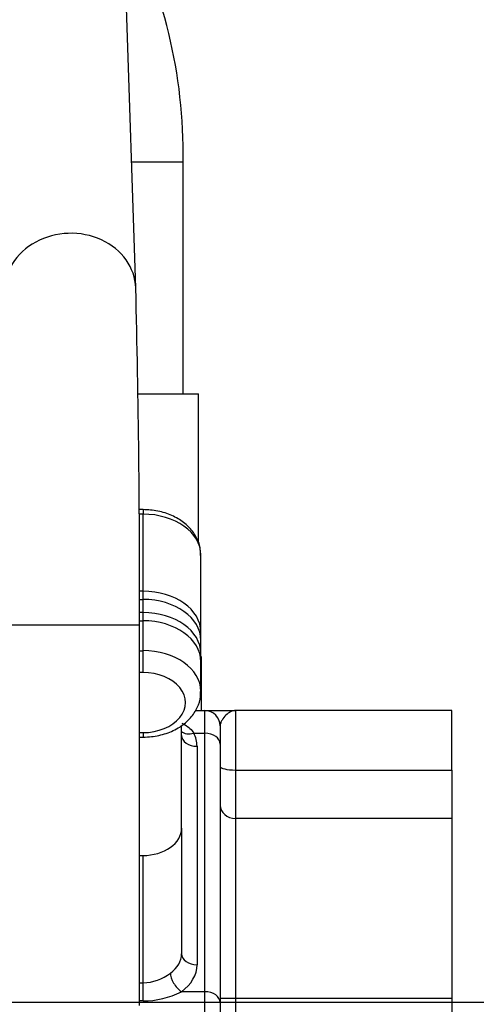
# Model space of a CAD drawing. Units: millimetres. Extents: x 0 to 408, y 0 to 202.
# Drawn here: x 127 to 133, y 139 to 152 of the extents above; entities that cross this region are included whole.
import ezdxf
from ezdxf.lldxf.tags import DXFTag

# ---------------------------------------------------------------- set-up
doc = ezdxf.new("R2010")
doc.units = ezdxf.units.MM
for name, color, linetype in [('17512017_SK60', 7, 'Continuous'), ('18512024_TUBO_AC', 7, 'Continuous'), ('DV1_Predeterminado', 7, 'Continuous'), ('ESQUEMA_TM345_3D', 7, 'Continuous'), ('ESQUEMA_TM345A', 7, 'Continuous'), ('Predeterminado', 7, 'Continuous')]:
    doc.layers.add(name, color=color, linetype=linetype)
tags = doc.linetypes.add('CENTER2', pattern=[28.575, 19.05, -3.175, 3.175, -3.175]).pattern_tags.tags
tags[10:11] = [DXFTag(74, 4), DXFTag(75, 0), DXFTag(340, '0'), DXFTag(46, 0.0), DXFTag(50, 0.0), DXFTag(44, 0.0), DXFTag(45, 0.0)]
tags[8:9] = [DXFTag(74, 4), DXFTag(75, 0), DXFTag(340, '0'), DXFTag(46, 0.0), DXFTag(50, 0.0), DXFTag(44, 0.0), DXFTag(45, 0.0)]
tags[6:7] = [DXFTag(74, 4), DXFTag(75, 0), DXFTag(340, '0'), DXFTag(46, 0.0), DXFTag(50, 0.0), DXFTag(44, 0.0), DXFTag(45, 0.0)]
tags[4:5] = [DXFTag(74, 4), DXFTag(75, 0), DXFTag(340, '0'), DXFTag(46, 0.0), DXFTag(50, 0.0), DXFTag(44, 0.0), DXFTag(45, 0.0)]
tags = doc.linetypes.add('HIDDEN2', pattern=[4.7625, 3.175, -1.5875]).pattern_tags.tags
tags[6:7] = [DXFTag(74, 4), DXFTag(75, 0), DXFTag(340, '0'), DXFTag(46, 0.0), DXFTag(50, 0.0), DXFTag(44, 0.0), DXFTag(45, 0.0)]
tags[4:5] = [DXFTag(74, 4), DXFTag(75, 0), DXFTag(340, '0'), DXFTag(46, 0.0), DXFTag(50, 0.0), DXFTag(44, 0.0), DXFTag(45, 0.0)]

# ---------------------------------------------------------------- blocks, each defined once
blk = doc.blocks.new('SE1')
at = {"layer": '17512017_SK60', "color": 7, "linetype": 'HIDDEN2'}
for p, q in [((128.673, 148.21), (128.373, 157.21)), ((128.721, 138.92), (128.721, 143.851))]:
    blk.add_line(p, q, dxfattribs=at)
at = {"layer": '17512017_SK60', "color": 7, "linetype": 'Continuous'}
blk.add_line((127.021, 143.851), (128.721, 143.851), dxfattribs=at)
at = {"layer": '17512017_SK60', "color": 7, "linetype": 'HIDDEN2'}
blk.add_arc((-25.178, 144.315), 153.9, 359.82748, 1.45026, dxfattribs=at)
at = {"layer": '17512017_SK60', "color": 7, "linetype": 'Continuous'}
for start_param, end_param in [(0, 3.141936), (6.282358, 6.283185)]:
    blk.add_ellipse((127.823, 148.182), major_axis=(0.85, 0.028), ratio=0.865865, start_param=start_param, end_param=end_param, dxfattribs=at)
at = {"layer": '18512024_TUBO_AC', "color": 7, "linetype": 'Continuous'}
blk.add_line((128.618, 149.844), (129.288, 149.844), dxfattribs=at)
at = {"layer": '18512024_TUBO_AC', "color": 7, "linetype": 'HIDDEN2'}
for p, q in [((129.288, 146.84), (129.288, 149.844)), ((128.703, 146.84), (129.488, 146.84)), ((129.488, 144.899), (129.488, 146.84)), ((129.517, 143.44), (129.519, 143.44)), ((129.519, 143.44), (129.519, 142.74))]:
    blk.add_line(p, q, dxfattribs=at)
blk.add_arc((122.584, 149.931), 6.704, 359.2567, 27.9222, dxfattribs=at)
at = {"layer": 'DV1_Predeterminado', "color": 7, "linetype": 'CENTER2'}
blk.add_line((34.801, 138.965), (135.577, 138.965), dxfattribs=at)
at = {"layer": 'ESQUEMA_TM345_3D', "color": 7, "linetype": 'HIDDEN2'}
for p, q in [((128.767, 145.341), (128.717, 145.341)), ((129.517, 143.754), (129.517, 144.752)), ((128.767, 144.285), (128.721, 144.285)), ((128.721, 144.178), (128.767, 144.178)), ((129.517, 142.985), (129.517, 143.648)), ((129.445, 142.74), (129.567, 142.74)), ((129.567, 142.74), (129.967, 142.74)), ((132.767, 142.74), (129.967, 142.74)), ((132.767, 141.97), (132.767, 142.74)), ((129.267, 141.217), (129.267, 142.548)), ((129.767, 142.54), (129.767, 142.306)), ((128.721, 142.396), (128.767, 142.396)), ((129.767, 142.306), (129.767, 138.959)), ((132.767, 141.97), (132.767, 141.343)), ((132.767, 141.343), (132.767, 139.015)), ((129.267, 141.217), (129.267, 139.591)), ((128.721, 140.863), (128.767, 140.863)), ((129.767, 138.959), (129.767, 138.747)), ((132.767, 139.015), (132.767, 138.305))]:
    blk.add_line(p, q, dxfattribs=at)
at = {"layer": 'ESQUEMA_TM345_3D', "color": 7, "linetype": 'Continuous'}
for p, q in [((128.767, 145.341), (128.767, 145.283)), ((128.767, 145.283), (128.717, 145.283)), ((128.767, 144.285), (128.767, 145.283)), ((128.767, 143.515), (128.767, 144.178)), ((128.721, 143.515), (128.767, 143.515)), ((128.767, 143.232), (128.767, 143.515)), ((128.767, 143.232), (128.721, 143.232)), ((129.567, 142.447), (129.567, 142.74)), ((129.967, 142.74), (129.967, 141.97)), ((128.721, 142.454), (128.767, 142.454)), ((128.767, 142.454), (128.767, 142.396)), ((129.424, 142.447), (129.567, 142.447)), ((129.567, 139.101), (129.567, 142.447)), ((129.467, 142.278), (129.467, 139.449)), ((129.967, 141.97), (132.767, 141.97)), ((129.967, 141.97), (129.967, 141.343)), ((132.767, 141.343), (129.967, 141.343)), ((129.967, 141.343), (129.967, 139.015)), ((128.767, 139.215), (128.767, 140.863)), ((128.721, 139.215), (128.767, 139.215)), ((128.767, 138.98), (128.767, 139.215)), ((129.264, 139.101), (129.567, 139.101)), ((129.567, 138.747), (129.567, 139.101)), ((128.767, 138.98), (128.721, 138.98)), ((129.967, 139.015), (132.767, 139.015)), ((129.967, 139.015), (129.967, 138.305))]:
    blk.add_line(p, q, dxfattribs=at)
at = {"layer": 'ESQUEMA_TM345_3D', "color": 7, "linetype": 'HIDDEN2'}
blk.add_arc((129.567, 142.54), 0.2, 0, 90, dxfattribs=at)
at = {"layer": 'ESQUEMA_TM345_3D', "color": 7, "linetype": 'Continuous'}
for centre, radius, start, end in [((128.748, 139.827), 0.613, 271.7296, 307.5686), ((128.763, 140.083), 1.103, 270.2118, 297.0285)]:
    blk.add_arc(centre, radius, start, end, dxfattribs=at)
for centre, major_axis, ratio, start_param, end_param in [((128.767, 144.752), (-0.75, 0), 0.707107, 3.141593, 4.712389), ((128.767, 142.985), (-0.75, 0), 0.707107, 3.146782, 4.712389), ((128.767, 142.843), (-0.55, 0), 0.707107, 1.570796, 4.712389), ((129.424, 142.588), (0.178, 0.092), 0.664359, 3.386781, 4.382479), ((129.467, 142.419), (0.2, 0), 0.707107, 3.141593, 4.712389), ((128.767, 142.278), (-0.7, 0), 0.707107, 3.141593, 3.491089), ((129.567, 142.306), (0.2, 0), 0.707107, 0, 1.570796), ((129.967, 142.016), (0.2, 0), 0.22973, 3.141593, 4.712389), ((129.967, 141.514), (0.2, 0), 0.85681, 3.141593, 4.712389), ((128.767, 139.591), (-0.5, 0), 0.707107, 2.360391, 3.141593), ((129.467, 139.591), (0.2, 0), 0.707107, 3.141593, 4.712389), ((129.264, 139.242), (0.116, -0.163), 0.502094, 3.755087, 5.325884), ((128.767, 139.449), (0.7, 0), 0.707107, 5.501984, 6.283185), ((129.567, 138.959), (0.2, 0), 0.707107, 0, 1.570796), ((129.967, 139.019), (0.2, 0), 0.018145, 3.141593, 4.712389)]:
    blk.add_ellipse(centre, major_axis=major_axis, ratio=ratio, start_param=start_param, end_param=end_param, dxfattribs=at)
at = {"layer": 'ESQUEMA_TM345_3D', "color": 7, "linetype": 'HIDDEN2'}
for centre, major_axis, start_param, end_param in [((128.767, 143.754), (-0.75, 0), 3.141593, 4.712389), ((128.767, 143.648), (-0.75, 0), 3.141593, 4.712389), ((128.767, 141.217), (-0.5, 0), 1.570796, 3.141593)]:
    blk.add_ellipse(centre, major_axis=major_axis, ratio=0.707107, start_param=start_param, end_param=end_param, dxfattribs=at)
for points, knots in [([(129.51, 144.749), (129.511, 144.786), (129.512, 144.866), (129.458, 144.998), (129.36, 145.126), (129.223, 145.23), (129.056, 145.304), (128.894, 145.337), (128.802, 145.34), (128.767, 145.341)], [0, 0, 0, 0, 0.100664, 0.257104, 0.413611, 0.575408, 0.743393, 0.915169, 1, 1, 1, 1]), ([(128.767, 142.396), (128.807, 142.397), (128.903, 142.401), (129.074, 142.438), (129.248, 142.521), (129.386, 142.637), (129.475, 142.773), (129.517, 142.896), (129.512, 142.963), (129.51, 142.987)], [0, 0, 0, 0, 0.096243, 0.270806, 0.447876, 0.626938, 0.782561, 0.933754, 1, 1, 1, 1])]:
    blk.add_open_spline(points, degree=3, knots=knots, dxfattribs=at)
at = {"layer": 'ESQUEMA_TM345_3D', "color": 7, "linetype": 'Continuous'}
for points, knots in [([(129.967, 142.74), (129.961, 142.74), (129.956, 142.74), (129.945, 142.738), (129.94, 142.737), (129.924, 142.733), (129.913, 142.73), (129.882, 142.715), (129.861, 142.7), (129.823, 142.663), (129.805, 142.64), (129.784, 142.604), (129.778, 142.591), (129.769, 142.566), (129.767, 142.553), (129.767, 142.54)], [0, 0, 0, 0, 0.0625, 0.0625, 0.125, 0.125, 0.25, 0.25, 0.5, 0.5, 0.75, 0.75, 0.875, 0.875, 1, 1, 1, 1]), ([(129.269, 142.578), (129.284, 142.571), (129.298, 142.563), (129.335, 142.541), (129.356, 142.525), (129.394, 142.489), (129.411, 142.469), (129.424, 142.447)], [0.6770854, 0.6770854, 0.6770854, 0.6770854, 0.75, 0.75, 0.875, 0.875, 1, 1, 1, 1])]:
    blk.add_open_spline(points, degree=3, knots=knots, dxfattribs=at)
at = {"layer": 'ESQUEMA_TM345A', "color": 7, "linetype": 'HIDDEN2'}
for p, q in [((128.767, 145.341), (128.717, 145.341)), ((129.517, 143.478), (129.517, 144.752)), ((128.767, 144.008), (128.721, 144.008)), ((128.721, 143.902), (128.767, 143.902)), ((129.517, 142.985), (129.517, 143.372)), ((129.445, 142.74), (129.567, 142.74)), ((129.567, 142.74), (129.967, 142.74)), ((132.767, 142.74), (129.967, 142.74)), ((132.767, 141.97), (132.767, 142.74)), ((129.267, 141.217), (129.267, 142.548)), ((129.767, 142.54), (129.767, 142.306)), ((128.721, 142.396), (128.767, 142.396)), ((129.767, 142.306), (129.767, 138.959)), ((132.767, 141.97), (132.767, 141.343)), ((132.767, 141.343), (132.767, 139.015)), ((129.267, 141.217), (129.267, 139.591)), ((128.721, 140.863), (128.767, 140.863)), ((129.767, 138.959), (129.767, 138.747)), ((132.767, 139.015), (132.767, 138.305))]:
    blk.add_line(p, q, dxfattribs=at)
at = {"layer": 'ESQUEMA_TM345A', "color": 7, "linetype": 'Continuous'}
for p, q in [((128.767, 145.341), (128.767, 145.283)), ((128.767, 145.283), (128.717, 145.283)), ((128.767, 144.008), (128.767, 145.283)), ((128.767, 143.515), (128.767, 143.902)), ((128.721, 143.515), (128.767, 143.515)), ((128.767, 143.232), (128.767, 143.515)), ((128.767, 143.232), (128.721, 143.232)), ((129.567, 142.447), (129.567, 142.74)), ((129.967, 142.74), (129.967, 141.97)), ((128.721, 142.454), (128.767, 142.454)), ((128.767, 142.454), (128.767, 142.396)), ((129.424, 142.447), (129.567, 142.447)), ((129.567, 139.101), (129.567, 142.447)), ((129.467, 142.278), (129.467, 139.449)), ((129.967, 141.97), (132.767, 141.97)), ((129.967, 141.97), (129.967, 141.343)), ((132.767, 141.343), (129.967, 141.343)), ((129.967, 141.343), (129.967, 139.015)), ((128.767, 139.215), (128.767, 140.863)), ((128.721, 139.215), (128.767, 139.215)), ((128.767, 138.98), (128.767, 139.215)), ((129.264, 139.101), (129.567, 139.101)), ((129.567, 138.747), (129.567, 139.101)), ((128.767, 138.98), (128.721, 138.98)), ((129.967, 139.015), (132.767, 139.015)), ((129.967, 139.015), (129.967, 138.305))]:
    blk.add_line(p, q, dxfattribs=at)
at = {"layer": 'ESQUEMA_TM345A', "color": 7, "linetype": 'HIDDEN2'}
blk.add_arc((129.567, 142.54), 0.2, 0, 90, dxfattribs=at)
at = {"layer": 'ESQUEMA_TM345A', "color": 7, "linetype": 'Continuous'}
for centre, radius, start, end in [((128.748, 139.827), 0.613, 271.7296, 307.5686), ((128.763, 140.083), 1.103, 270.2118, 297.0285)]:
    blk.add_arc(centre, radius, start, end, dxfattribs=at)
for centre, major_axis, ratio, start_param, end_param in [((128.767, 144.752), (-0.75, 0), 0.707107, 3.141593, 4.712389), ((128.767, 142.985), (-0.75, 0), 0.707107, 3.146782, 4.712389), ((128.767, 142.843), (-0.55, 0), 0.707107, 1.570796, 4.712389), ((129.424, 142.588), (0.178, 0.092), 0.664359, 3.386781, 4.382479), ((129.467, 142.419), (0.2, 0), 0.707107, 3.141593, 4.712389), ((128.767, 142.278), (-0.7, 0), 0.707107, 3.141593, 3.491089), ((129.567, 142.306), (0.2, 0), 0.707107, 0, 1.570796), ((129.967, 142.016), (0.2, 0), 0.22973, 3.141593, 4.712389), ((129.967, 141.514), (0.2, 0), 0.85681, 3.141593, 4.712389), ((128.767, 139.591), (-0.5, 0), 0.707107, 2.360391, 3.141593), ((129.467, 139.591), (0.2, 0), 0.707107, 3.141593, 4.712389), ((129.264, 139.242), (0.116, -0.163), 0.502094, 3.755087, 5.325884), ((128.767, 139.449), (0.7, 0), 0.707107, 5.501984, 6.283185), ((129.567, 138.959), (0.2, 0), 0.707107, 0, 1.570796), ((129.967, 139.019), (0.2, 0), 0.018145, 3.141593, 4.712389)]:
    blk.add_ellipse(centre, major_axis=major_axis, ratio=ratio, start_param=start_param, end_param=end_param, dxfattribs=at)
at = {"layer": 'ESQUEMA_TM345A', "color": 7, "linetype": 'HIDDEN2'}
for centre, major_axis, start_param, end_param in [((128.767, 143.478), (-0.75, 0), 3.141593, 4.712389), ((128.767, 143.372), (-0.75, 0), 3.141593, 4.712389), ((128.767, 141.217), (-0.5, 0), 1.570796, 3.141593)]:
    blk.add_ellipse(centre, major_axis=major_axis, ratio=0.707107, start_param=start_param, end_param=end_param, dxfattribs=at)
for points, knots in [([(129.51, 144.749), (129.511, 144.786), (129.512, 144.866), (129.458, 144.998), (129.36, 145.126), (129.223, 145.23), (129.056, 145.304), (128.894, 145.337), (128.802, 145.34), (128.767, 145.341)], [0, 0, 0, 0, 0.100664, 0.257104, 0.413611, 0.575408, 0.743393, 0.915169, 1, 1, 1, 1]), ([(128.767, 142.396), (128.807, 142.397), (128.903, 142.401), (129.074, 142.438), (129.248, 142.521), (129.386, 142.637), (129.475, 142.773), (129.517, 142.896), (129.512, 142.963), (129.51, 142.987)], [0, 0, 0, 0, 0.096243, 0.270806, 0.447876, 0.626938, 0.782561, 0.933754, 1, 1, 1, 1])]:
    blk.add_open_spline(points, degree=3, knots=knots, dxfattribs=at)
at = {"layer": 'ESQUEMA_TM345A', "color": 7, "linetype": 'Continuous'}
for points, knots in [([(129.967, 142.74), (129.961, 142.74), (129.956, 142.74), (129.945, 142.738), (129.94, 142.737), (129.924, 142.733), (129.913, 142.73), (129.882, 142.715), (129.861, 142.7), (129.823, 142.663), (129.805, 142.64), (129.784, 142.604), (129.778, 142.591), (129.769, 142.566), (129.767, 142.553), (129.767, 142.54)], [0, 0, 0, 0, 0.0625, 0.0625, 0.125, 0.125, 0.25, 0.25, 0.5, 0.5, 0.75, 0.75, 0.875, 0.875, 1, 1, 1, 1]), ([(129.269, 142.578), (129.284, 142.571), (129.298, 142.563), (129.335, 142.541), (129.356, 142.525), (129.394, 142.489), (129.411, 142.469), (129.424, 142.447)], [0.6770854, 0.6770854, 0.6770854, 0.6770854, 0.75, 0.75, 0.875, 0.875, 1, 1, 1, 1])]:
    blk.add_open_spline(points, degree=3, knots=knots, dxfattribs=at)

msp = doc.modelspace()

# ---------------------------------------------------------------- block references
at = {"layer": 'Predeterminado'}
msp.add_blockref('SE1', (0, 0), dxfattribs=at)

doc.saveas('drawing.dxf')
